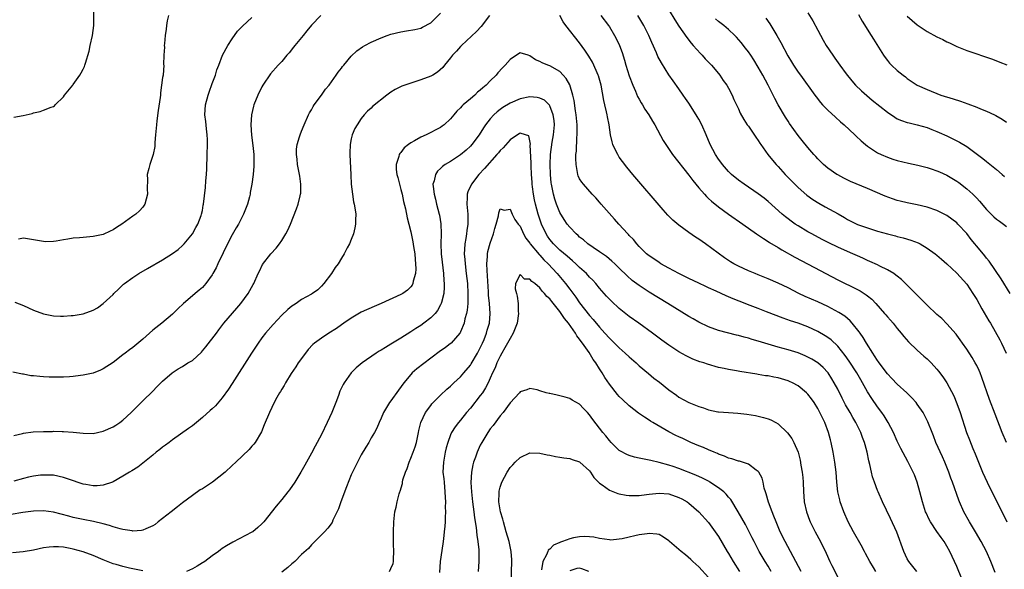
# Model space of a CAD drawing. Units: inches. Extents: x 2571000 to 2574000, y 1557000 to 1560000.
# Drawn here: x 2571644 to 2571843, y 1559117 to 1559228 of the extents above; entities that cross this region are included whole.
import ezdxf

# ---------------------------------------------------------------- set-up
doc = ezdxf.new("R2010")
doc.units = ezdxf.units.IN
doc.header["$MEASUREMENT"] = 0
doc.layers.add('LD25711557_2ft', color=104, linetype='Continuous')

msp = doc.modelspace()

# ---------------------------------------------------------------- linework, layer by layer
at = {"layer": 'LD25711557_2ft'}
for points, elevation in [([(2571643, 1559208.51), (2571644.89, 1559208.89), (2571645.52, 1559209), (2571646.73, 1559209.27), (2571647, 1559209.38), (2571648.33, 1559209.67), (2571649, 1559209.92), (2571650.54, 1559210.54), (2571651, 1559210.69), (2571651.19, 1559210.81), (2571651.37, 1559211), (2571653, 1559212.6), (2571653.25, 1559213), (2571654.89, 1559215), (2571655, 1559215.12), (2571656.29, 1559217), (2571656.56, 1559217.44), (2571657, 1559218.22), (2571657.25, 1559218.75), (2571657.34, 1559219), (2571657.43, 1559219.43), (2571658.17, 1559221.83), (2571658.38, 1559223), (2571658.86, 1559225), (2571659, 1559225.99), (2571659.12, 1559227), (2571659.16, 1559230.84)], 6972), ([(2571773.92, 1559231.92), (2571776.16, 1559228.16), (2571777, 1559226.85), (2571778.57, 1559224.57), (2571779.45, 1559223.45), (2571779.88, 1559223), (2571781.35, 1559221.35), (2571781.69, 1559221), (2571782.31, 1559220.31), (2571783.55, 1559219), (2571785, 1559217.32), (2571785.26, 1559217), (2571785.94, 1559215.94), (2571786.66, 1559215), (2571787, 1559214.38), (2571787.73, 1559213), (2571788.07, 1559212.07), (2571788.63, 1559211), (2571789, 1559210.19), (2571789.34, 1559209.34), (2571790.06, 1559208.06), (2571790.79, 1559207), (2571791, 1559206.73), (2571792.5, 1559204.5), (2571793, 1559203.82), (2571793.3, 1559203.3), (2571793.51, 1559203), (2571794.95, 1559201), (2571795.85, 1559199.85), (2571796.59, 1559199), (2571797, 1559198.58), (2571798.42, 1559197), (2571799.68, 1559195.68), (2571801, 1559194.36), (2571802.79, 1559192.79), (2571803.96, 1559191.96), (2571805.2, 1559191.2), (2571806.47, 1559190.47), (2571809.06, 1559189.06), (2571810.34, 1559188.34), (2571811, 1559187.93), (2571813, 1559186.91), (2571815, 1559186.2), (2571817, 1559185.58), (2571819, 1559185.01), (2571820.61, 1559184.61), (2571821, 1559184.5), (2571822.21, 1559184.21), (2571823.76, 1559183.76), (2571825.2, 1559183.2), (2571825.59, 1559183), (2571827, 1559182.16), (2571828.65, 1559181), (2571829, 1559180.72), (2571829.91, 1559179.91), (2571831, 1559179), (2571833, 1559177.12), (2571835, 1559174.85), (2571836.23, 1559173), (2571837, 1559171.76), (2571838.06, 1559169.93), (2571839.46, 1559167.46), (2571839.75, 1559167), (2571841.65, 1559163.65), (2571842, 1559163), (2571842.96, 1559160.96)], 6968), ([(2571704.84, 1559229), (2571703, 1559227.09), (2571702.07, 1559225.93), (2571701.28, 1559225), (2571699.66, 1559223), (2571699.38, 1559222.62), (2571698.49, 1559221.51), (2571698.02, 1559221), (2571697, 1559219.77), (2571696.28, 1559219), (2571694.76, 1559217.24), (2571693.21, 1559215), (2571693, 1559214.65), (2571692.18, 1559213), (2571691.37, 1559211), (2571691.28, 1559210.72), (2571690.87, 1559209), (2571690.74, 1559207), (2571690.9, 1559204.9), (2571691.19, 1559202.81), (2571691.36, 1559201), (2571691.35, 1559199.35), (2571691.37, 1559199), (2571691.36, 1559198.64), (2571691.22, 1559197), (2571690.96, 1559195), (2571690.65, 1559193.35), (2571690.61, 1559193), (2571690.5, 1559192.5), (2571690.09, 1559191), (2571689.31, 1559189), (2571689, 1559188.44), (2571688.26, 1559187), (2571687.78, 1559186.22), (2571687, 1559184.85), (2571686.06, 1559183), (2571685.17, 1559181.17), (2571684.15, 1559179), (2571683.81, 1559178.19), (2571683.14, 1559177), (2571683, 1559176.76), (2571681.71, 1559175), (2571681.39, 1559174.61), (2571681, 1559174.22), (2571680.35, 1559173.65), (2571679.56, 1559173), (2571679, 1559172.51), (2571677.17, 1559171), (2571676.09, 1559169.91), (2571675, 1559168.84), (2571672.82, 1559167), (2571671, 1559165.63), (2571670.35, 1559165), (2571669, 1559163.82), (2571667, 1559162.11), (2571666.34, 1559161.66), (2571665.46, 1559161), (2571665, 1559160.63), (2571663, 1559159.12), (2571661, 1559157.81), (2571660.45, 1559157.55), (2571659, 1559156.96), (2571657, 1559156.53), (2571656.47, 1559156.47), (2571655, 1559156.28), (2571654.23, 1559156.23), (2571653, 1559156.13), (2571651, 1559156.13), (2571650.15, 1559156.15), (2571649, 1559156.23), (2571648.24, 1559156.24), (2571647, 1559156.41), (2571646.43, 1559156.43), (2571645, 1559156.73), (2571644.76, 1559156.76), (2571642.83, 1559157.17)], 6966), ([(2571643, 1559144.39), (2571644.77, 1559144.77), (2571645, 1559144.84), (2571646.89, 1559145.11), (2571649, 1559145.21), (2571650.78, 1559145.22), (2571651, 1559145.24), (2571652.79, 1559145.21), (2571653, 1559145.22), (2571655, 1559145.06), (2571657, 1559144.82), (2571659, 1559144.8), (2571661, 1559145.24), (2571663, 1559146.13), (2571663.54, 1559146.46), (2571664.38, 1559147), (2571665, 1559147.46), (2571666.69, 1559149), (2571669, 1559151.35), (2571671, 1559153.34), (2571671.84, 1559154.16), (2571673, 1559155.31), (2571674.91, 1559157), (2571676.15, 1559157.85), (2571677, 1559158.31), (2571678.09, 1559159), (2571679, 1559159.53), (2571680.8, 1559161.2), (2571681, 1559161.42), (2571681.73, 1559162.27), (2571683.84, 1559165), (2571684.32, 1559165.68), (2571685.36, 1559167), (2571687.93, 1559170.07), (2571688.76, 1559171), (2571690.21, 1559173), (2571691.21, 1559174.79), (2571691.35, 1559175), (2571692.26, 1559177), (2571692.48, 1559177.52), (2571693.15, 1559178.85), (2571694.79, 1559181), (2571695.84, 1559182.16), (2571696.54, 1559183), (2571697, 1559183.65), (2571697.85, 1559185), (2571698.24, 1559185.76), (2571698.79, 1559187), (2571699.97, 1559190.03), (2571700.28, 1559191), (2571700.68, 1559192.68), (2571700.78, 1559193), (2571700.81, 1559193.19), (2571700.87, 1559195), (2571700.62, 1559196.62), (2571700.6, 1559197), (2571700.19, 1559199), (2571700.1, 1559200.1), (2571699.94, 1559201), (2571699.94, 1559202.06), (2571700.08, 1559203), (2571700.6, 1559204.6), (2571700.69, 1559205), (2571701, 1559205.68), (2571701.53, 1559207), (2571702.4, 1559209), (2571702.61, 1559209.39), (2571703, 1559210.01), (2571703.34, 1559210.66), (2571703.55, 1559211), (2571705, 1559212.96), (2571705.83, 1559214.17), (2571706.52, 1559215), (2571707, 1559215.67), (2571707.99, 1559217), (2571708.37, 1559217.63), (2571709, 1559218.39), (2571709.26, 1559218.74), (2571709.49, 1559219), (2571711, 1559220.82), (2571712.1, 1559221.9), (2571713.26, 1559222.74), (2571713.72, 1559223), (2571715, 1559223.68), (2571717, 1559224.55), (2571718.22, 1559225), (2571719, 1559225.26), (2571721, 1559225.74), (2571722.1, 1559225.9), (2571723.8, 1559226.2), (2571725, 1559226.48), (2571725.36, 1559226.64), (2571727, 1559227.55), (2571729, 1559229.48)], 6964), ([(2571738.86, 1559229), (2571737.19, 1559226.81), (2571736.2, 1559225.8), (2571733.24, 1559223), (2571733, 1559222.75), (2571732.18, 1559221.82), (2571731.4, 1559221), (2571731, 1559220.47), (2571729.77, 1559219), (2571729.44, 1559218.56), (2571728.4, 1559217.6), (2571727.4, 1559217), (2571727, 1559216.79), (2571725, 1559216.03), (2571723, 1559215.4), (2571721.22, 1559214.78), (2571719.86, 1559214.14), (2571719, 1559213.59), (2571718.16, 1559213), (2571715.31, 1559210.69), (2571715, 1559210.36), (2571714.26, 1559209.74), (2571713.61, 1559209), (2571713, 1559208.27), (2571712.17, 1559207), (2571711.72, 1559206.28), (2571711.2, 1559205), (2571711, 1559204.19), (2571710.75, 1559203), (2571710.69, 1559201.31), (2571710.69, 1559201), (2571710.89, 1559196.89), (2571710.99, 1559195), (2571711.22, 1559193), (2571711.48, 1559191.48), (2571711.59, 1559191), (2571711.73, 1559190.27), (2571711.89, 1559189), (2571711.85, 1559187.85), (2571711.88, 1559187), (2571711.75, 1559186.25), (2571711.42, 1559185), (2571711, 1559183.88), (2571710.63, 1559183), (2571710.19, 1559182.19), (2571709.6, 1559181), (2571709, 1559180.12), (2571708.33, 1559179), (2571707.77, 1559178.23), (2571706.99, 1559177.01), (2571705.47, 1559175), (2571705, 1559174.47), (2571704.24, 1559173.76), (2571703.22, 1559173), (2571703, 1559172.86), (2571701, 1559171.78), (2571699.88, 1559171), (2571699.34, 1559170.66), (2571699, 1559170.42), (2571698.24, 1559169.76), (2571697, 1559168.6), (2571695.25, 1559166.75), (2571693.74, 1559165), (2571693, 1559164.04), (2571692.23, 1559163), (2571690.9, 1559161), (2571687, 1559154.85), (2571686.26, 1559153.74), (2571685, 1559151.96), (2571683.62, 1559150.38), (2571683, 1559149.77), (2571682.6, 1559149.4), (2571681, 1559148), (2571679.83, 1559147), (2571679, 1559146.33), (2571678.24, 1559145.76), (2571675, 1559143.48), (2571674.34, 1559143), (2571673.59, 1559142.41), (2571673, 1559142.01), (2571672.46, 1559141.54), (2571671.7, 1559141), (2571671, 1559140.44), (2571667.99, 1559138.01), (2571666.76, 1559137.24), (2571666.3, 1559137), (2571665, 1559136.2), (2571663, 1559135.04), (2571662.91, 1559135), (2571661, 1559134.36), (2571659.79, 1559134.21), (2571659, 1559134.24), (2571657.5, 1559134.5), (2571657, 1559134.6), (2571655.77, 1559135), (2571655.21, 1559135.21), (2571653, 1559135.95), (2571651, 1559136.37), (2571650.41, 1559136.41), (2571649, 1559136.42), (2571648.37, 1559136.37), (2571647, 1559136.17), (2571645.96, 1559135.96), (2571645, 1559135.73), (2571643, 1559135.21)], 6962), ([(2571643.23, 1559171.23), (2571645, 1559170.57), (2571647, 1559169.64), (2571649, 1559168.87), (2571651, 1559168.48), (2571652.44, 1559168.44), (2571653, 1559168.45), (2571654.55, 1559168.55), (2571655, 1559168.59), (2571657, 1559168.92), (2571659, 1559169.64), (2571659.88, 1559170.12), (2571661.05, 1559170.95), (2571663, 1559172.8), (2571663.19, 1559173), (2571664.11, 1559173.89), (2571665.14, 1559174.86), (2571665.3, 1559175), (2571667, 1559176.2), (2571668.22, 1559177), (2571669.95, 1559178.05), (2571673, 1559179.79), (2571674.97, 1559181.03), (2571676.12, 1559181.88), (2571677, 1559182.65), (2571677.36, 1559183), (2571679.03, 1559185), (2571679.67, 1559186.33), (2571680.06, 1559187), (2571680.74, 1559188.74), (2571680.83, 1559189), (2571681, 1559189.72), (2571681.19, 1559190.81), (2571681.24, 1559191), (2571681.66, 1559194.34), (2571681.73, 1559195.73), (2571681.85, 1559197), (2571681.91, 1559198.09), (2571681.99, 1559201), (2571682.03, 1559203), (2571682.01, 1559204.01), (2571681.97, 1559205), (2571681.82, 1559206.18), (2571681.68, 1559207.68), (2571681.53, 1559209), (2571681.62, 1559211), (2571682.16, 1559213), (2571682.4, 1559213.6), (2571683, 1559215.31), (2571683.62, 1559217), (2571683.95, 1559218.05), (2571684.29, 1559219), (2571685.09, 1559221), (2571686.14, 1559223), (2571687, 1559224.35), (2571688.11, 1559225.89), (2571689.12, 1559226.88), (2571691, 1559228.63)], 6968), ([(2571674.15, 1559229), (2571673.93, 1559227.93), (2571673.77, 1559227), (2571673.73, 1559226.27), (2571673.54, 1559225), (2571673.36, 1559223.36), (2571673.33, 1559223), (2571673.34, 1559222.66), (2571673.21, 1559221), (2571673.18, 1559219.18), (2571673.21, 1559219), (2571673.09, 1559217), (2571673, 1559216.52), (2571672.8, 1559215), (2571672.55, 1559213.45), (2571672.54, 1559213), (2571672.48, 1559212.48), (2571672.12, 1559209.88), (2571671.81, 1559207.81), (2571671.73, 1559207), (2571671.7, 1559206.3), (2571671.57, 1559205), (2571671.43, 1559203.43), (2571671.4, 1559202.6), (2571671.07, 1559201), (2571670.43, 1559199), (2571670.21, 1559198.21), (2571669.91, 1559197), (2571669.96, 1559195.96), (2571669.9, 1559194.1), (2571669.98, 1559193), (2571669.4, 1559191), (2571669, 1559190.42), (2571668.31, 1559189.69), (2571667.6, 1559189), (2571667, 1559188.55), (2571664.77, 1559187), (2571663.69, 1559186.31), (2571663, 1559185.86), (2571662.43, 1559185.57), (2571661, 1559184.91), (2571659, 1559184.47), (2571657, 1559184.3), (2571656.22, 1559184.22), (2571655, 1559184.13), (2571653.93, 1559183.93), (2571653, 1559183.8), (2571651.54, 1559183.54), (2571651, 1559183.46), (2571649.44, 1559183.44), (2571649, 1559183.45), (2571647, 1559183.82), (2571645, 1559184.12), (2571643.93, 1559183.93)], 6970), ([(2571840.75, 1559116.75), (2571839.84, 1559119), (2571838.96, 1559121), (2571837.92, 1559123), (2571836.75, 1559125), (2571835.55, 1559127), (2571834.42, 1559129), (2571833.52, 1559131), (2571833.37, 1559131.37), (2571832.13, 1559135), (2571831.81, 1559135.81), (2571831.4, 1559137), (2571830.59, 1559139), (2571830.09, 1559140.09), (2571828.8, 1559143), (2571828.31, 1559144.31), (2571828.01, 1559145), (2571827.16, 1559147.16), (2571826.49, 1559148.49), (2571826.19, 1559149), (2571825, 1559150.73), (2571824.79, 1559151), (2571823.95, 1559151.95), (2571822.9, 1559153), (2571821, 1559154.74), (2571819.89, 1559155.89), (2571819, 1559156.8), (2571817.35, 1559159), (2571817.22, 1559159.22), (2571817, 1559159.51), (2571816.44, 1559160.44), (2571816.05, 1559161), (2571814.78, 1559163), (2571814.13, 1559164.13), (2571813.49, 1559165), (2571813.3, 1559165.3), (2571811.94, 1559167), (2571811.49, 1559167.49), (2571810.41, 1559168.41), (2571809.2, 1559169.2), (2571807, 1559170.37), (2571805, 1559171.3), (2571802.42, 1559172.42), (2571801.18, 1559173), (2571799, 1559174.11), (2571797, 1559175.05), (2571795, 1559175.93), (2571793, 1559176.75), (2571792.34, 1559177), (2571791, 1559177.57), (2571789, 1559178.5), (2571788.1, 1559179), (2571787.4, 1559179.4), (2571786.21, 1559180.21), (2571782.34, 1559183), (2571781, 1559183.93), (2571780.35, 1559184.35), (2571779, 1559185.29), (2571777, 1559186.76), (2571775.78, 1559187.78), (2571774.79, 1559188.79), (2571773.83, 1559189.83), (2571767.72, 1559197), (2571766.49, 1559198.49), (2571765.61, 1559199.61), (2571765, 1559200.49), (2571764.67, 1559201), (2571764.39, 1559201.6), (2571763.72, 1559203), (2571763.56, 1559203.56), (2571763.24, 1559205), (2571762.93, 1559207), (2571762.6, 1559208.6), (2571762.53, 1559209), (2571762.41, 1559209.59), (2571762.07, 1559211), (2571761.87, 1559211.87), (2571761.34, 1559215), (2571760.83, 1559216.83), (2571760.77, 1559217), (2571760.56, 1559217.44), (2571759.87, 1559219), (2571759.59, 1559219.59), (2571758.84, 1559220.84), (2571758.73, 1559221), (2571758.06, 1559222.06), (2571757, 1559223.52), (2571754.25, 1559227), (2571753.72, 1559227.72), (2571752.99, 1559228.99)], 6962), ([(2571761.31, 1559229), (2571762.8, 1559227), (2571763, 1559226.72), (2571764.06, 1559225), (2571764.39, 1559224.39), (2571765.02, 1559223), (2571765.55, 1559221.55), (2571766.04, 1559220.04), (2571766.34, 1559219), (2571767, 1559216.87), (2571767.7, 1559215), (2571768.25, 1559213.75), (2571768.69, 1559212.69), (2571769, 1559212.13), (2571769.42, 1559211.42), (2571769.69, 1559211), (2571770.16, 1559210.16), (2571770.94, 1559209), (2571771.71, 1559207.71), (2571772.16, 1559207), (2571773.85, 1559203.85), (2571774.36, 1559203), (2571775.74, 1559201), (2571779, 1559196.87), (2571779.78, 1559195.78), (2571781, 1559194.32), (2571782.15, 1559193), (2571782.55, 1559192.55), (2571783, 1559192.16), (2571783.58, 1559191.58), (2571785, 1559190.44), (2571787, 1559189), (2571789.87, 1559187), (2571792.64, 1559185), (2571794.05, 1559184.05), (2571795, 1559183.51), (2571795.29, 1559183.29), (2571797, 1559182.28), (2571797.77, 1559181.77), (2571800.34, 1559180.34), (2571803.06, 1559178.94), (2571809, 1559175.76), (2571813, 1559173.79), (2571813.52, 1559173.52), (2571814.74, 1559172.74), (2571815, 1559172.5), (2571815.84, 1559171.84), (2571816.65, 1559171), (2571818.44, 1559169), (2571818.7, 1559168.7), (2571819, 1559168.31), (2571819.62, 1559167.62), (2571820.14, 1559167), (2571821, 1559165.93), (2571821.81, 1559165), (2571822.34, 1559164.34), (2571823.29, 1559163.29), (2571825, 1559161.6), (2571826.36, 1559160.36), (2571827, 1559159.81), (2571827.42, 1559159.42), (2571827.83, 1559159), (2571829, 1559157.72), (2571829.32, 1559157.32), (2571830.18, 1559156.18), (2571830.95, 1559155), (2571832.37, 1559152.37), (2571833, 1559150.86), (2571833.69, 1559149), (2571834.97, 1559145), (2571835.52, 1559143.52), (2571836.24, 1559141.76), (2571836.7, 1559140.7), (2571837.36, 1559139), (2571838.2, 1559137), (2571839.09, 1559135), (2571840.38, 1559132.38), (2571842.4, 1559128.4), (2571843.06, 1559127)], 6964), ([(2571842.99, 1559143), (2571842.15, 1559145), (2571840.71, 1559148.71), (2571839.61, 1559151.61), (2571838.04, 1559156.04), (2571837.68, 1559157), (2571837.48, 1559157.48), (2571837, 1559158.46), (2571836.72, 1559159), (2571836.08, 1559160.08), (2571835, 1559161.78), (2571834.14, 1559163), (2571833.68, 1559163.68), (2571833, 1559164.62), (2571832.83, 1559164.83), (2571831, 1559166.91), (2571829.95, 1559167.95), (2571829, 1559168.76), (2571827, 1559170.64), (2571825.84, 1559171.84), (2571825, 1559172.65), (2571822.84, 1559174.84), (2571821.82, 1559175.82), (2571821, 1559176.46), (2571820.71, 1559176.71), (2571820.28, 1559177), (2571819, 1559177.79), (2571817.46, 1559178.54), (2571817, 1559178.78), (2571815.48, 1559179.48), (2571815, 1559179.66), (2571814.09, 1559180.09), (2571813, 1559180.56), (2571812.06, 1559181), (2571811, 1559181.46), (2571809, 1559182.36), (2571807.21, 1559183.21), (2571805.89, 1559183.89), (2571803.8, 1559185), (2571803, 1559185.45), (2571801, 1559186.63), (2571800.45, 1559187), (2571799.6, 1559187.6), (2571799, 1559188.03), (2571798.45, 1559188.45), (2571797.81, 1559189), (2571795, 1559191.55), (2571794.2, 1559192.2), (2571793, 1559193.11), (2571790.13, 1559195), (2571789, 1559195.82), (2571787.6, 1559197), (2571787, 1559197.59), (2571785.79, 1559199), (2571785.46, 1559199.46), (2571785, 1559200.05), (2571784.39, 1559201), (2571783.33, 1559203), (2571782.49, 1559205), (2571781.63, 1559207), (2571781, 1559208.14), (2571780.66, 1559208.66), (2571780.49, 1559209), (2571779, 1559211.35), (2571778.31, 1559212.31), (2571777.86, 1559213), (2571777, 1559214.24), (2571775.83, 1559215.83), (2571775, 1559217.05), (2571773.48, 1559219.48), (2571772.79, 1559220.79), (2571772.52, 1559221.48), (2571771.58, 1559223.58), (2571770.97, 1559225), (2571769.92, 1559227), (2571768.7, 1559229)], 6966), ([(2571803, 1559229.54), (2571803.96, 1559227.96), (2571805, 1559226.09), (2571806.08, 1559224.08), (2571806.7, 1559223), (2571807.99, 1559221), (2571808.43, 1559220.43), (2571809.44, 1559219), (2571810.73, 1559217.27), (2571811.85, 1559215.85), (2571812.61, 1559215), (2571813.81, 1559213.81), (2571814.88, 1559212.88), (2571815.97, 1559211.97), (2571819, 1559209.52), (2571820.5, 1559208.5), (2571821, 1559208.23), (2571821.85, 1559207.85), (2571823, 1559207.47), (2571823.37, 1559207.37), (2571825, 1559206.99), (2571827, 1559206.43), (2571827.95, 1559206.05), (2571829, 1559205.66), (2571829.47, 1559205.47), (2571831, 1559204.74), (2571832.2, 1559204.2), (2571833, 1559203.76), (2571833.51, 1559203.51), (2571835, 1559202.59), (2571838.23, 1559200.23), (2571839, 1559199.58), (2571839.33, 1559199.33), (2571841, 1559197.97), (2571842.14, 1559197), (2571842.6, 1559196.6)], 6974), ([(2571813.19, 1559229.19), (2571813.91, 1559227.91), (2571815.77, 1559225), (2571816.23, 1559224.23), (2571818.2, 1559221), (2571818.53, 1559220.53), (2571819, 1559219.93), (2571819.43, 1559219.43), (2571819.85, 1559219), (2571821, 1559217.94), (2571822.16, 1559217), (2571822.64, 1559216.64), (2571823, 1559216.33), (2571825, 1559214.98), (2571827, 1559214.11), (2571829.8, 1559213), (2571832.24, 1559212.24), (2571833.75, 1559211.75), (2571835.22, 1559211.22), (2571837, 1559210.54), (2571837.79, 1559210.21), (2571839, 1559209.73), (2571840.6, 1559209), (2571840.87, 1559208.87), (2571842.13, 1559208.13), (2571843, 1559207.5)], 6976), ([(2571823, 1559228.92), (2571825, 1559227.11), (2571827, 1559225.81), (2571829, 1559224.74), (2571830.18, 1559224.18), (2571831, 1559223.74), (2571831.51, 1559223.51), (2571833, 1559222.78), (2571835, 1559221.98), (2571840.2, 1559220.2), (2571841.65, 1559219.65), (2571843.06, 1559219.06)], 6978), ([(2571843.74, 1559173), (2571841.96, 1559175.96), (2571839.5, 1559179.5), (2571839, 1559180.1), (2571838.62, 1559180.62), (2571837.72, 1559181.72), (2571835.91, 1559183.91), (2571835, 1559185.06), (2571833.23, 1559187), (2571833, 1559187.23), (2571831.99, 1559187.99), (2571831, 1559188.69), (2571829.48, 1559189.48), (2571829, 1559189.71), (2571827, 1559190.42), (2571825, 1559190.89), (2571823, 1559191.27), (2571821.59, 1559191.59), (2571821, 1559191.75), (2571820.05, 1559192.05), (2571818.59, 1559192.59), (2571815, 1559194.13), (2571811.57, 1559195.57), (2571810.23, 1559196.23), (2571809, 1559196.89), (2571808.81, 1559197), (2571807, 1559198.26), (2571806.12, 1559199), (2571805, 1559200.12), (2571804.59, 1559200.59), (2571804.21, 1559201), (2571803, 1559202.41), (2571801.84, 1559203.84), (2571801, 1559204.84), (2571799.28, 1559207.28), (2571799, 1559207.7), (2571798.5, 1559208.5), (2571797, 1559211.04), (2571796.31, 1559212.31), (2571794.96, 1559215), (2571793.9, 1559217), (2571793, 1559218.62), (2571792.09, 1559220.09), (2571791.49, 1559221), (2571791, 1559221.72), (2571790.45, 1559222.45), (2571789.58, 1559223.58), (2571788.64, 1559224.64), (2571788.27, 1559225), (2571787, 1559226.18), (2571786.04, 1559227), (2571785, 1559227.84), (2571784.38, 1559228.38)], 6970), ([(2571794.49, 1559228.49), (2571795.31, 1559227.31), (2571796.75, 1559225), (2571797.57, 1559223.57), (2571798.92, 1559220.92), (2571799.67, 1559219.67), (2571800.1, 1559219), (2571801, 1559217.63), (2571801.48, 1559217), (2571804.36, 1559213), (2571804.63, 1559212.63), (2571805.51, 1559211.51), (2571805.96, 1559211), (2571807, 1559209.93), (2571808.52, 1559208.52), (2571809.59, 1559207.59), (2571810.29, 1559207), (2571812.45, 1559205), (2571812.72, 1559204.72), (2571813.74, 1559203.74), (2571814.62, 1559203), (2571815, 1559202.7), (2571817, 1559201.36), (2571817.74, 1559201), (2571819, 1559200.44), (2571820.1, 1559200.1), (2571821, 1559199.78), (2571823.24, 1559199.24), (2571825.13, 1559198.87), (2571827, 1559198.42), (2571827.85, 1559198.15), (2571829, 1559197.75), (2571829.5, 1559197.5), (2571831, 1559196.84), (2571833, 1559195.63), (2571833.37, 1559195.37), (2571835, 1559194.11), (2571836.23, 1559193), (2571836.62, 1559192.62), (2571837, 1559192.2), (2571837.58, 1559191.58), (2571839, 1559189.9), (2571840.46, 1559188.46), (2571841, 1559187.98), (2571841.56, 1559187.56), (2571842.38, 1559187), (2571843, 1559186.53)], 6972), ([(2571835.01, 1559113), (2571833, 1559117.95), (2571832.55, 1559119), (2571831.61, 1559121), (2571831, 1559122.1), (2571830.44, 1559123), (2571829.82, 1559123.82), (2571829, 1559125.01), (2571827.66, 1559127), (2571827.43, 1559127.43), (2571826.79, 1559128.79), (2571826.7, 1559129), (2571826.08, 1559131), (2571825.57, 1559133), (2571825, 1559134.98), (2571824.44, 1559136.44), (2571824.19, 1559137), (2571823.12, 1559139.12), (2571821.73, 1559141.73), (2571821, 1559143.21), (2571820.21, 1559145), (2571819.18, 1559147), (2571818.33, 1559148.33), (2571817.87, 1559149), (2571817, 1559150.14), (2571815.84, 1559151.84), (2571815, 1559153.19), (2571814.01, 1559155), (2571813.63, 1559155.63), (2571812.85, 1559157), (2571811.34, 1559159.34), (2571810.52, 1559160.52), (2571809, 1559162.41), (2571807.66, 1559163.66), (2571807, 1559164.15), (2571806.49, 1559164.49), (2571805, 1559165.35), (2571803, 1559166.26), (2571801, 1559167.01), (2571799.51, 1559167.51), (2571798.04, 1559168.04), (2571794.67, 1559169.33), (2571793, 1559169.95), (2571790.81, 1559170.81), (2571790.38, 1559171), (2571787.94, 1559171.94), (2571787, 1559172.35), (2571786.53, 1559172.53), (2571784.52, 1559173.48), (2571783, 1559174.17), (2571782.41, 1559174.41), (2571781, 1559175.09), (2571779, 1559176.01), (2571778.35, 1559176.35), (2571776.96, 1559177.04), (2571775, 1559178.13), (2571773.38, 1559179), (2571773, 1559179.23), (2571771.96, 1559179.96), (2571771, 1559180.57), (2571770.49, 1559181), (2571769, 1559182.49), (2571768.52, 1559183), (2571767.86, 1559183.86), (2571767, 1559184.72), (2571766.87, 1559184.87), (2571766.72, 1559185), (2571764.88, 1559187), (2571764.01, 1559188.01), (2571761.35, 1559191), (2571761, 1559191.41), (2571760.25, 1559192.25), (2571759.54, 1559193), (2571757.76, 1559195), (2571757.42, 1559195.42), (2571757, 1559196.13), (2571756.73, 1559196.73), (2571756.65, 1559197), (2571756.61, 1559197.39), (2571756.29, 1559199), (2571756.23, 1559200.23), (2571756.27, 1559201), (2571756.35, 1559201.65), (2571756.45, 1559204.45), (2571756.51, 1559205), (2571756.52, 1559205.48), (2571756.51, 1559207), (2571756.31, 1559209), (2571756.17, 1559209.83), (2571755.88, 1559211.88), (2571755.65, 1559213), (2571755.03, 1559215.03), (2571754.31, 1559216.31), (2571753.71, 1559217), (2571753, 1559217.74), (2571751, 1559218.85), (2571750.57, 1559219), (2571749.45, 1559219.45), (2571749, 1559219.72), (2571748.09, 1559220.09), (2571747, 1559220.9), (2571746.61, 1559221), (2571745, 1559221.52), (2571744.72, 1559221.28), (2571743, 1559220.13), (2571742.01, 1559219), (2571741.5, 1559218.5), (2571740.54, 1559217.46), (2571740.18, 1559217), (2571739, 1559215.84), (2571738.21, 1559215), (2571737.53, 1559214.47), (2571737, 1559213.99), (2571736.46, 1559213.54), (2571735.88, 1559213), (2571735, 1559212.26), (2571733.55, 1559211), (2571733.27, 1559210.73), (2571733, 1559210.39), (2571732.28, 1559209.72), (2571731.63, 1559209), (2571731, 1559208.22), (2571729.71, 1559207), (2571729.31, 1559206.69), (2571729, 1559206.48), (2571728.04, 1559205.96), (2571727, 1559205.42), (2571726.12, 1559205), (2571725, 1559204.5), (2571723.74, 1559203.74), (2571723, 1559203.34), (2571722.54, 1559203), (2571721.68, 1559202.32), (2571721, 1559201.42), (2571720.8, 1559201.2), (2571720.68, 1559201), (2571720.59, 1559200.59), (2571720.02, 1559199), (2571720.04, 1559197.96), (2571720.16, 1559197), (2571720.35, 1559196.35), (2571720.69, 1559195), (2571721, 1559193.96), (2571721.25, 1559193), (2571721.55, 1559191.55), (2571721.92, 1559190.08), (2571722.25, 1559188.25), (2571722.6, 1559187), (2571723, 1559185.42), (2571723.41, 1559183.41), (2571723.54, 1559182.46), (2571723.78, 1559181), (2571723.88, 1559179.88), (2571723.97, 1559179), (2571724, 1559178), (2571723.92, 1559177), (2571723.48, 1559175.48), (2571723.41, 1559175), (2571723.29, 1559174.71), (2571723, 1559174.34), (2571722.33, 1559173.67), (2571721.39, 1559173), (2571721, 1559172.78), (2571717, 1559170.96), (2571715.61, 1559170.39), (2571713, 1559169.21), (2571711, 1559168.05), (2571709.53, 1559167), (2571709, 1559166.66), (2571708.04, 1559165.96), (2571706.48, 1559165), (2571705, 1559164.02), (2571703.61, 1559163), (2571703.29, 1559162.71), (2571702.32, 1559161.68), (2571701.76, 1559161), (2571700.3, 1559159), (2571699.8, 1559158.2), (2571698.87, 1559156.87), (2571697.75, 1559155), (2571697.51, 1559154.49), (2571697, 1559153.74), (2571696.74, 1559153.26), (2571696.57, 1559153), (2571696.01, 1559152.01), (2571695.48, 1559151), (2571695, 1559150.05), (2571694.51, 1559149), (2571693.47, 1559146.53), (2571692.9, 1559145.1), (2571691.61, 1559143), (2571691.35, 1559142.65), (2571691, 1559142.23), (2571690.42, 1559141.58), (2571687.75, 1559139), (2571687, 1559138.36), (2571685.57, 1559137), (2571683.02, 1559134.98), (2571681, 1559133.66), (2571680.59, 1559133.41), (2571679, 1559132.31), (2571677, 1559130.79), (2571676.01, 1559129.99), (2571674.7, 1559129), (2571673, 1559127.64), (2571672.13, 1559127), (2571671.52, 1559126.48), (2571671, 1559126.17), (2571669.6, 1559125.6), (2571669, 1559125.3), (2571668.76, 1559125.24), (2571667, 1559125.13), (2571666.86, 1559125.14), (2571665, 1559125.45), (2571664.43, 1559125.57), (2571663, 1559126), (2571662.26, 1559126.26), (2571661, 1559126.59), (2571659.06, 1559127.06), (2571657, 1559127.46), (2571655, 1559127.89), (2571654.12, 1559128.12), (2571651, 1559128.9), (2571649, 1559129.18), (2571647, 1559129.12), (2571644.84, 1559128.84), (2571642.45, 1559128.45)], 6960), ([(2571824.91, 1559117), (2571823.33, 1559119), (2571823, 1559119.56), (2571822.29, 1559121), (2571820.88, 1559124.88), (2571819.63, 1559127.63), (2571818.04, 1559131), (2571817.14, 1559133), (2571817, 1559133.32), (2571816.38, 1559135), (2571816.03, 1559136.03), (2571815.8, 1559137), (2571815.49, 1559138.51), (2571815.28, 1559139.28), (2571814.93, 1559141), (2571814.5, 1559142.5), (2571814.39, 1559143), (2571814, 1559144), (2571813.66, 1559145), (2571812.68, 1559147), (2571812.04, 1559148.04), (2571811.52, 1559149), (2571810.59, 1559150.59), (2571809.9, 1559151.9), (2571809, 1559153.69), (2571808.31, 1559155), (2571807.82, 1559155.82), (2571807.09, 1559157), (2571807, 1559157.11), (2571806.08, 1559158.08), (2571805, 1559159.05), (2571803.78, 1559159.78), (2571803, 1559160.19), (2571802.44, 1559160.44), (2571801, 1559161.01), (2571799, 1559161.62), (2571797, 1559162.18), (2571795, 1559162.77), (2571793, 1559163.39), (2571791.75, 1559163.75), (2571791, 1559163.98), (2571790.18, 1559164.18), (2571789, 1559164.52), (2571788.6, 1559164.6), (2571785, 1559165.57), (2571783, 1559166.25), (2571781, 1559167.19), (2571779.86, 1559167.86), (2571779, 1559168.35), (2571774.79, 1559171), (2571771, 1559173.29), (2571769, 1559174.59), (2571767.62, 1559175.62), (2571766.58, 1559176.58), (2571765, 1559178.13), (2571764.09, 1559179), (2571763.51, 1559179.51), (2571762.43, 1559180.43), (2571761, 1559181.42), (2571759.73, 1559182.27), (2571758.69, 1559183), (2571757.79, 1559183.79), (2571757, 1559184.38), (2571756.68, 1559184.68), (2571756.28, 1559185), (2571755, 1559186.35), (2571754.5, 1559187), (2571753.89, 1559187.89), (2571753, 1559189.35), (2571752.34, 1559191), (2571752.01, 1559192.01), (2571751.73, 1559193), (2571751.32, 1559195), (2571751.29, 1559195.29), (2571751.11, 1559197), (2571751.06, 1559199), (2571751.14, 1559201), (2571751.49, 1559203.49), (2571751.77, 1559205), (2571751.94, 1559207), (2571751.87, 1559207.87), (2571751.7, 1559209), (2571751, 1559210.79), (2571750.93, 1559210.93), (2571749.93, 1559211.93), (2571749, 1559212.39), (2571748.48, 1559212.48), (2571747, 1559212.61), (2571745, 1559212.2), (2571743, 1559211.33), (2571741.54, 1559210.46), (2571741, 1559210.08), (2571740.38, 1559209.62), (2571739.71, 1559209), (2571739, 1559208.21), (2571738.06, 1559207), (2571737.63, 1559206.37), (2571736.77, 1559205), (2571735.28, 1559203), (2571735, 1559202.69), (2571734.13, 1559201.87), (2571733, 1559200.93), (2571731, 1559199.61), (2571729.95, 1559199), (2571729.4, 1559198.6), (2571729, 1559198.18), (2571728.37, 1559197.63), (2571727.95, 1559197), (2571727.71, 1559195.71), (2571727.46, 1559195), (2571727.47, 1559194.53), (2571727.71, 1559193), (2571727.99, 1559191.99), (2571728.19, 1559191), (2571728.71, 1559189), (2571728.76, 1559188.76), (2571729.05, 1559187.05), (2571729.1, 1559185), (2571729.06, 1559183), (2571729.14, 1559181), (2571729.31, 1559179.31), (2571729.56, 1559177), (2571729.64, 1559175.64), (2571729.71, 1559175), (2571729.72, 1559174.28), (2571729.63, 1559173), (2571729.16, 1559171.16), (2571729.13, 1559171), (2571729, 1559170.72), (2571728.4, 1559169.6), (2571727.89, 1559169), (2571727, 1559168.1), (2571725.59, 1559167), (2571725, 1559166.57), (2571724.04, 1559165.96), (2571723, 1559165.24), (2571721, 1559163.99), (2571719, 1559162.79), (2571717.87, 1559162.13), (2571717, 1559161.59), (2571716.63, 1559161.37), (2571716.02, 1559161), (2571713.17, 1559159), (2571712.01, 1559157.99), (2571710.99, 1559157), (2571709.55, 1559155), (2571709.34, 1559154.66), (2571708.71, 1559153.29), (2571708.41, 1559152.41), (2571707.89, 1559151), (2571707.1, 1559149), (2571706.17, 1559147), (2571705, 1559144.58), (2571703.75, 1559142.25), (2571703, 1559140.79), (2571701.62, 1559138.38), (2571700.86, 1559137), (2571699.65, 1559135), (2571698.57, 1559133.43), (2571698.24, 1559133), (2571697, 1559131.47), (2571695.84, 1559130.16), (2571693.37, 1559127), (2571693, 1559126.56), (2571692.17, 1559125.83), (2571691.2, 1559125), (2571691, 1559124.87), (2571687.12, 1559122.88), (2571685.86, 1559122.14), (2571685, 1559121.59), (2571684.66, 1559121.34), (2571684.26, 1559121), (2571683, 1559120.14), (2571681.48, 1559119), (2571681.19, 1559118.81), (2571681, 1559118.72), (2571679.97, 1559118.03), (2571679, 1559117.53), (2571677.82, 1559117)], 6958), ([(2571816.67, 1559117), (2571816.2, 1559117.8), (2571815.47, 1559119), (2571814.61, 1559120.61), (2571814.41, 1559121), (2571813.7, 1559122.3), (2571812.19, 1559125), (2571811.13, 1559127), (2571810.23, 1559129), (2571809.52, 1559131), (2571809.41, 1559131.41), (2571809.03, 1559133), (2571808.81, 1559135), (2571808.66, 1559137), (2571808.42, 1559139), (2571808.09, 1559141), (2571807.68, 1559143), (2571807.53, 1559143.53), (2571807.16, 1559145), (2571806.38, 1559147), (2571805.92, 1559147.92), (2571805.43, 1559149), (2571805, 1559149.8), (2571804.26, 1559151), (2571803.74, 1559151.74), (2571803, 1559152.7), (2571802.7, 1559153), (2571801, 1559154.37), (2571799.87, 1559155), (2571799.29, 1559155.29), (2571799, 1559155.41), (2571797, 1559156), (2571796.14, 1559156.14), (2571795, 1559156.38), (2571794.44, 1559156.44), (2571793, 1559156.69), (2571792.72, 1559156.72), (2571789.27, 1559157.27), (2571788.59, 1559157.41), (2571787, 1559157.69), (2571786.11, 1559157.89), (2571785, 1559158.11), (2571782.74, 1559158.74), (2571782.01, 1559159), (2571781.24, 1559159.24), (2571779.79, 1559159.79), (2571778.44, 1559160.44), (2571777, 1559161.26), (2571775, 1559162.58), (2571773.59, 1559163.59), (2571771.68, 1559165), (2571768.92, 1559167), (2571767, 1559168.36), (2571765, 1559169.95), (2571763.43, 1559171.43), (2571763, 1559171.86), (2571762.45, 1559172.45), (2571761, 1559174.09), (2571760.24, 1559175), (2571759.66, 1559175.66), (2571759, 1559176.32), (2571758.37, 1559177), (2571757, 1559178.25), (2571756.21, 1559179), (2571755.58, 1559179.58), (2571755, 1559180.02), (2571754.49, 1559180.49), (2571753, 1559181.75), (2571751.71, 1559183), (2571751, 1559183.88), (2571750.53, 1559184.53), (2571750.24, 1559185), (2571749.31, 1559187), (2571748.63, 1559189), (2571748.09, 1559191), (2571747.89, 1559191.89), (2571747.69, 1559193), (2571747.53, 1559194.47), (2571747.45, 1559195), (2571747.42, 1559195.42), (2571747.33, 1559197), (2571747.25, 1559198.75), (2571747.26, 1559199.26), (2571747.07, 1559202.93), (2571747.09, 1559203.09), (2571747, 1559203.75), (2571746.74, 1559204.74), (2571746.13, 1559205), (2571745, 1559205.34), (2571744.81, 1559205.19), (2571744.49, 1559205), (2571743, 1559203.99), (2571741.62, 1559202.38), (2571741, 1559201.82), (2571740.65, 1559201.35), (2571740.35, 1559201), (2571737.82, 1559198.18), (2571736.72, 1559197), (2571735.19, 1559195), (2571734.5, 1559193.5), (2571734.34, 1559193), (2571734.35, 1559192.35), (2571734.25, 1559191), (2571734.36, 1559190.36), (2571734.47, 1559189), (2571734.5, 1559188.49), (2571734.49, 1559187), (2571734.3, 1559185.7), (2571734.22, 1559185), (2571734.08, 1559184.08), (2571733.87, 1559183), (2571733.84, 1559181.84), (2571733.76, 1559181), (2571733.87, 1559179.87), (2571733.92, 1559179), (2571734.18, 1559177), (2571734.4, 1559175), (2571734.5, 1559173), (2571734.48, 1559172.48), (2571734.45, 1559171), (2571734.33, 1559169.67), (2571734.22, 1559169), (2571733.91, 1559167.91), (2571733.72, 1559167), (2571733, 1559165.25), (2571732.92, 1559165.08), (2571732.85, 1559165), (2571731.11, 1559163), (2571731, 1559162.89), (2571729.92, 1559162.08), (2571729, 1559161.46), (2571727, 1559160), (2571724.19, 1559157.81), (2571723.3, 1559157), (2571723, 1559156.69), (2571721.58, 1559155), (2571720.5, 1559153.5), (2571719, 1559151.34), (2571718.73, 1559151), (2571717.46, 1559149), (2571717, 1559147.87), (2571716.6, 1559147), (2571716.16, 1559145.84), (2571715.67, 1559145), (2571715, 1559143.9), (2571714.51, 1559143), (2571713.96, 1559142.04), (2571713, 1559140.46), (2571711.82, 1559138.18), (2571711.24, 1559137), (2571711, 1559136.45), (2571710.05, 1559134.05), (2571708.91, 1559131), (2571708.42, 1559129.58), (2571707.3, 1559127.3), (2571707.12, 1559126.88), (2571706.3, 1559125.7), (2571705.6, 1559125), (2571705, 1559124.36), (2571703.65, 1559123), (2571703.34, 1559122.66), (2571703, 1559122.38), (2571702.36, 1559121.64), (2571701, 1559120.39), (2571699.6, 1559119), (2571699.28, 1559118.72), (2571699, 1559118.52), (2571698.21, 1559117.79), (2571697, 1559116.85)], 6956), ([(2571718.7, 1559117), (2571719, 1559117.61), (2571719.43, 1559118.57), (2571719.51, 1559119), (2571719.48, 1559119.48), (2571719.59, 1559121), (2571719.54, 1559122.46), (2571719.5, 1559123), (2571719.49, 1559125), (2571719.59, 1559127), (2571719.81, 1559129), (2571720.03, 1559129.97), (2571720.23, 1559131), (2571720.65, 1559132.65), (2571720.76, 1559133), (2571720.84, 1559133.16), (2571721.3, 1559134.7), (2571721.33, 1559135), (2571721.42, 1559135.42), (2571721.93, 1559137), (2571722.24, 1559137.76), (2571722.65, 1559139), (2571723, 1559139.8), (2571723.47, 1559141), (2571723.88, 1559142.12), (2571724.14, 1559143), (2571724.56, 1559145), (2571724.62, 1559145.38), (2571725.01, 1559146.99), (2571725.96, 1559149), (2571727, 1559150.4), (2571727.26, 1559150.74), (2571729, 1559152.52), (2571730.26, 1559153.74), (2571731, 1559154.35), (2571731.67, 1559155), (2571733, 1559156.21), (2571733.69, 1559157), (2571735, 1559158.57), (2571735.17, 1559158.83), (2571736.45, 1559161), (2571737, 1559162.06), (2571737.44, 1559163), (2571737.77, 1559163.76), (2571738.26, 1559165), (2571738.41, 1559165.59), (2571738.83, 1559167), (2571738.98, 1559169), (2571738.85, 1559171), (2571738.68, 1559172.68), (2571738.65, 1559173.35), (2571738.35, 1559177.65), (2571738.31, 1559179), (2571738.46, 1559180.46), (2571738.47, 1559181), (2571738.54, 1559181.46), (2571739, 1559183.11), (2571739.67, 1559185), (2571739.91, 1559186.09), (2571740.22, 1559187), (2571740.65, 1559188.65), (2571740.74, 1559189.26), (2571741, 1559190.08), (2571741.82, 1559189.82), (2571743, 1559190), (2571743.42, 1559189), (2571743.94, 1559187.94), (2571744.63, 1559187), (2571745, 1559186.55), (2571745.72, 1559185), (2571746.17, 1559184.17), (2571747, 1559183.12), (2571747.07, 1559183), (2571748.83, 1559180.83), (2571749, 1559180.69), (2571749.8, 1559179.8), (2571750.67, 1559179), (2571752.49, 1559177), (2571754.13, 1559175), (2571755, 1559173.85), (2571756.25, 1559172.25), (2571757, 1559171.13), (2571759, 1559168.54), (2571759.74, 1559167.74), (2571761, 1559166.21), (2571762.11, 1559165), (2571763, 1559163.99), (2571763.51, 1559163.51), (2571765, 1559162.02), (2571766.17, 1559161), (2571767, 1559160.21), (2571768.39, 1559159), (2571769, 1559158.44), (2571770.86, 1559156.86), (2571771.97, 1559155.97), (2571773.11, 1559155.11), (2571775, 1559153.58), (2571776.49, 1559152.49), (2571777, 1559152.14), (2571779, 1559151.05), (2571781, 1559150.23), (2571781.94, 1559149.94), (2571783, 1559149.57), (2571784.82, 1559149.18), (2571785, 1559149.15), (2571787, 1559149), (2571788.91, 1559148.91), (2571790.7, 1559148.7), (2571792.41, 1559148.41), (2571793, 1559148.29), (2571794.04, 1559148.04), (2571795, 1559147.77), (2571795.54, 1559147.54), (2571796.56, 1559147), (2571797, 1559146.74), (2571798.91, 1559144.91), (2571799.75, 1559143.75), (2571800.14, 1559143), (2571801, 1559141.02), (2571801.42, 1559139.42), (2571801.58, 1559138.42), (2571801.84, 1559137), (2571801.95, 1559135.95), (2571802.04, 1559135), (2571802.1, 1559133), (2571802.15, 1559132.15), (2571802.24, 1559131), (2571802.69, 1559129), (2571803.34, 1559127.33), (2571803.48, 1559127), (2571804.48, 1559125), (2571805.53, 1559123), (2571806.66, 1559120.66), (2571807.42, 1559119), (2571807.81, 1559118.19), (2571809, 1559115.84)], 6954), ([(2571801.62, 1559117), (2571800.53, 1559119), (2571800.03, 1559120.03), (2571799.48, 1559121), (2571798.41, 1559123), (2571797.43, 1559125), (2571796.57, 1559127), (2571796.15, 1559128.15), (2571795.78, 1559129), (2571795.05, 1559130.95), (2571794.61, 1559132.61), (2571794.45, 1559133), (2571794.21, 1559133.79), (2571793.96, 1559135), (2571793.76, 1559135.76), (2571793.1, 1559137), (2571793, 1559137.13), (2571792.58, 1559137.42), (2571791, 1559138.62), (2571789.85, 1559139), (2571789.19, 1559139.19), (2571789, 1559139.23), (2571787.69, 1559139.68), (2571787, 1559139.83), (2571786.22, 1559140.22), (2571785, 1559140.62), (2571784.75, 1559140.75), (2571784.11, 1559141), (2571783, 1559141.48), (2571781.96, 1559141.96), (2571781, 1559142.33), (2571779.41, 1559143), (2571777.77, 1559143.77), (2571777, 1559144.1), (2571776.4, 1559144.4), (2571775, 1559145.12), (2571771.75, 1559147), (2571771.29, 1559147.29), (2571771, 1559147.49), (2571770.05, 1559148.05), (2571768.88, 1559148.88), (2571767, 1559150.38), (2571765.63, 1559151.63), (2571765, 1559152.26), (2571764.64, 1559152.64), (2571763, 1559154.7), (2571762.07, 1559156.07), (2571761.52, 1559157), (2571761, 1559157.8), (2571760.26, 1559159), (2571759.72, 1559159.72), (2571758.91, 1559161.09), (2571757.59, 1559163), (2571757.33, 1559163.33), (2571757, 1559163.82), (2571756.46, 1559164.46), (2571756.18, 1559165), (2571754.75, 1559167), (2571753.96, 1559167.96), (2571753.29, 1559169), (2571753, 1559169.39), (2571751.38, 1559171.38), (2571751, 1559171.91), (2571750.37, 1559172.37), (2571749.96, 1559173), (2571749.47, 1559173.47), (2571749, 1559174.15), (2571748, 1559175), (2571747.41, 1559175.41), (2571747, 1559175.92), (2571745.89, 1559175.89), (2571745, 1559176.85), (2571744.08, 1559175), (2571744.05, 1559173.95), (2571744.27, 1559173), (2571744.44, 1559172.44), (2571744.59, 1559171), (2571744.65, 1559169.35), (2571744.69, 1559169), (2571744.39, 1559167), (2571744.01, 1559165.99), (2571743.61, 1559165), (2571743, 1559163.94), (2571741.95, 1559162.05), (2571741.33, 1559161), (2571741, 1559160.38), (2571740.35, 1559159), (2571739.97, 1559158.03), (2571739.48, 1559157), (2571739, 1559155.91), (2571738.58, 1559155), (2571738.04, 1559153.96), (2571737.41, 1559153), (2571737, 1559152.41), (2571735, 1559149.91), (2571734.21, 1559149), (2571733, 1559147.5), (2571732.57, 1559147), (2571731.9, 1559146.1), (2571731.22, 1559145), (2571731, 1559144.5), (2571730.43, 1559143), (2571730.12, 1559141.88), (2571729.92, 1559141), (2571729.55, 1559139), (2571729.48, 1559137), (2571729.64, 1559135.64), (2571729.69, 1559135), (2571729.88, 1559133), (2571729.91, 1559131.91), (2571729.97, 1559131), (2571729.95, 1559129.95), (2571730, 1559129), (2571729.92, 1559127.92), (2571729.92, 1559127), (2571729.87, 1559126.13), (2571729.74, 1559125), (2571729.57, 1559123.57), (2571729.47, 1559122.53), (2571728.91, 1559119), (2571728.77, 1559116.77)], 6952), ([(2571795.62, 1559117), (2571795, 1559118.03), (2571794.4, 1559119), (2571793.2, 1559121), (2571792.14, 1559123), (2571791.77, 1559123.77), (2571791.15, 1559125), (2571790.42, 1559126.42), (2571789.71, 1559127.71), (2571788.97, 1559129), (2571787.47, 1559131.47), (2571787, 1559131.97), (2571786.53, 1559132.53), (2571786.03, 1559133), (2571785, 1559133.83), (2571783.27, 1559135), (2571783.1, 1559135.1), (2571781.79, 1559135.79), (2571780.41, 1559136.41), (2571777, 1559137.73), (2571775.88, 1559138.12), (2571775, 1559138.42), (2571773.03, 1559138.97), (2571771.33, 1559139.33), (2571771, 1559139.44), (2571769.65, 1559139.65), (2571769, 1559139.83), (2571768.04, 1559140.04), (2571767, 1559140.35), (2571766.54, 1559140.54), (2571765.23, 1559141.23), (2571765, 1559141.38), (2571763.36, 1559143), (2571763, 1559143.38), (2571762.29, 1559144.29), (2571761.7, 1559145), (2571759.64, 1559147.64), (2571759, 1559148.55), (2571758.59, 1559149), (2571757.81, 1559149.81), (2571757, 1559150.69), (2571755.53, 1559151.53), (2571755, 1559151.87), (2571754.08, 1559152.08), (2571753, 1559152.4), (2571752.48, 1559152.48), (2571751, 1559152.82), (2571750.84, 1559152.84), (2571750.29, 1559153), (2571749, 1559153.4), (2571748.44, 1559153.56), (2571747, 1559153.88), (2571746.39, 1559153.61), (2571745, 1559153.17), (2571744.87, 1559153), (2571743, 1559150.97), (2571741.58, 1559149), (2571741, 1559148.36), (2571739.57, 1559146.43), (2571739, 1559145.74), (2571738.49, 1559145), (2571737.29, 1559143), (2571737, 1559142.43), (2571736.34, 1559141), (2571736.02, 1559140.02), (2571735.65, 1559139), (2571735.51, 1559138.49), (2571735.24, 1559137), (2571735.11, 1559134.89), (2571735.2, 1559133), (2571735.41, 1559131), (2571735.68, 1559129), (2571735.82, 1559127.82), (2571736.15, 1559125.85), (2571736.29, 1559124.29), (2571736.51, 1559123), (2571736.69, 1559121.31), (2571736.71, 1559121), (2571736.7, 1559120.7), (2571736.73, 1559119), (2571736.59, 1559117)], 6950), ([(2571743.23, 1559114.77), (2571743.37, 1559119), (2571743.36, 1559119.36), (2571743.22, 1559121), (2571742.78, 1559123), (2571742.22, 1559125), (2571741.97, 1559125.97), (2571741.64, 1559127), (2571741.53, 1559127.53), (2571741.05, 1559129), (2571740.74, 1559131), (2571740.79, 1559132.79), (2571740.78, 1559133), (2571740.81, 1559133.19), (2571741, 1559133.99), (2571741.35, 1559135), (2571742.4, 1559137), (2571743, 1559137.94), (2571743.54, 1559138.46), (2571743.99, 1559139), (2571745, 1559139.97), (2571747, 1559140.89), (2571749, 1559140.84), (2571750.49, 1559140.49), (2571751, 1559140.42), (2571752.14, 1559140.14), (2571753, 1559140.04), (2571753.85, 1559139.85), (2571755, 1559139.72), (2571755.53, 1559139.53), (2571757, 1559139.07), (2571757.04, 1559139.04), (2571759, 1559137.27), (2571759.21, 1559137), (2571759.9, 1559135.9), (2571761, 1559134.81), (2571761.57, 1559134.43), (2571763, 1559133.39), (2571764.71, 1559132.71), (2571765, 1559132.62), (2571766.35, 1559132.35), (2571767, 1559132.28), (2571768.27, 1559132.27), (2571769, 1559132.32), (2571770.5, 1559132.5), (2571771, 1559132.59), (2571773, 1559132.78), (2571775, 1559132.6), (2571777, 1559131.91), (2571777.6, 1559131.6), (2571778.66, 1559131), (2571779, 1559130.75), (2571781.04, 1559129), (2571783, 1559126.82), (2571784.34, 1559125), (2571785, 1559124.04), (2571786.74, 1559121), (2571787, 1559120.59), (2571787.92, 1559119), (2571789.19, 1559117)], 6948), ([(2571783, 1559115.79), (2571781, 1559117.9), (2571779.83, 1559119), (2571779.41, 1559119.42), (2571778.33, 1559120.33), (2571777.44, 1559121), (2571777, 1559121.41), (2571775.14, 1559123), (2571775, 1559123.14), (2571773.92, 1559123.92), (2571773, 1559124.41), (2571772.53, 1559124.53), (2571771, 1559124.64), (2571770.6, 1559124.6), (2571769, 1559124.35), (2571768.14, 1559124.14), (2571767, 1559123.89), (2571765.55, 1559123.55), (2571765, 1559123.47), (2571763.32, 1559123.32), (2571763, 1559123.33), (2571761, 1559123.62), (2571759.89, 1559123.89), (2571759, 1559123.95), (2571758.05, 1559124.05), (2571757, 1559123.97), (2571755.75, 1559123.75), (2571755, 1559123.59), (2571753.58, 1559123), (2571753.12, 1559122.87), (2571753, 1559122.81), (2571751.71, 1559122.29), (2571751, 1559121.5), (2571750.7, 1559121.3), (2571750.58, 1559121), (2571750.34, 1559120.34), (2571749.61, 1559119), (2571749.3, 1559117.3)], 6946), ([(2571669, 1559117.12), (2571667, 1559117.51), (2571666.32, 1559117.68), (2571665, 1559117.97), (2571663.61, 1559118.39), (2571663, 1559118.55), (2571662.67, 1559118.67), (2571661, 1559119.33), (2571659, 1559120.17), (2571657, 1559120.93), (2571655, 1559121.48), (2571654.38, 1559121.62), (2571653, 1559121.87), (2571652.04, 1559121.96), (2571651, 1559121.98), (2571650.11, 1559121.89), (2571649, 1559121.72), (2571647, 1559121.26), (2571644.91, 1559120.91), (2571642.77, 1559120.77)], 6958), ([(2571758.89, 1559117), (2571757.48, 1559117.48), (2571757, 1559117.66), (2571756.43, 1559117.57), (2571755, 1559117.11)], 6944)]:
    msp.add_lwpolyline(points, dxfattribs=dict(at, elevation=elevation))

doc.saveas('drawing.dxf')
